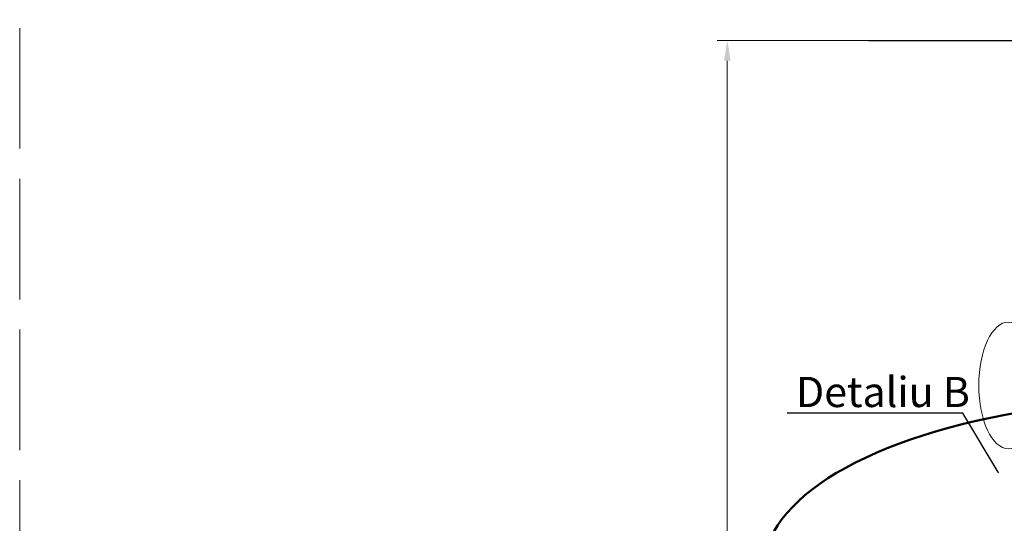
# Model space of a CAD drawing. Units: millimetres. Extents: x 90455 to 170779, y -21307 to 5340.
# Drawn here: x 144173 to 146132, y -8077 to -7074 of the extents above; entities that cross this region are included whole.
import ezdxf
from ezdxf import colors
from ezdxf.entities.mleader import LeaderData, LeaderLine
from ezdxf.math import Vec2, Vec3

# ---------------------------------------------------------------- set-up
doc = ezdxf.new("R2010")
doc.units = ezdxf.units.MM
doc.linetypes.add('ACAD_ISO02W100', pattern=[15, 12, -3])
doc.layers.add('Т-РАМКА-ШТАМП', color=7, linetype='Continuous')
doc.styles.add('GOST 2.304', font='GOST Common Italic.ttf')
doc.linetypes.add('зигзаг', pattern='A,0.00254,-5.08,[131,ltypeshp.shx,S=5.08,R=0,X=-5.08,Y=0],-10.16,[131,ltypeshp.shx,S=5.08,R=180,X=5.08,Y=0],-5.08', length=20.32254)
doc.dimstyles.new('ГОСТ-1', dxfattribs={"dimtxt": 2.5, "dimasz": 2, "dimexe": 1, "dimexo": 0, "dimgap": 0.5, "dimtad": 1, "dimtih": 1, "dimtoh": 1, "dimdec": 0, "dimtxsty": 'GOST 2.304', "dimcen": -2.5, "dimclrd": 7, "dimclre": 7, "dimclrt": 7, "dimadec": 0, "dimazin": 0, "dimtfac": 1, "dimtdec": 0, "dimtmove": 1, "dimatfit": 3, "dimldrblk": 'DOT', "dimfxl": 1, "dimtfill": 1, "dimlwd": 15, "dimlwe": 15, "dimarcsym": 1})

# ---------------------------------------------------------------- blocks, each defined once
blk = doc.blocks.new('*D228')
at = {"color": 7, "linetype": 'Continuous', "lineweight": 15}
for p, q in [((145861.4, -7116), (145560.6, -7116)), ((145580.6, -8445.2), (145580.6, -7156)), ((145523.3, -8485.2), (145600.6, -8485.2)), ((145580.6, -8793), (145580.6, -8485.2)), ((145178, -8793), (145580.6, -8793))]:
    blk.add_line(p, q, dxfattribs=at)
for points in [[(145573.9, -7156), (145587.2, -7156), (145580.6, -7116)], [(145573.9, -8445.2), (145587.2, -8445.2), (145580.6, -8485.2)]]:
    blk.add_solid(points, dxfattribs=at)
at = {"layer": 'Defpoints', "color": 0, "linetype": 'Continuous', "lineweight": 15}
for p in [(145580.6, -7116), (145861.4, -7116), (145523.3, -8485.2)]:
    blk.add_point(p, dxfattribs=at)
at = {"color": 7, "linetype": 'Continuous', "lineweight": 15, "insert": (145359.3, -8750.5), "char_height": 50, "attachment_point": 5, "style": 'GOST 2.304', "bg_fill": 3, "box_fill_scale": 1.1, "bg_fill_color": 256, "bg_fill_true_color": 13158600, "bg_fill_transparency": 0}
blk.add_mtext('*{\\fGOST Common|b0|i1|c204|p34;Н}=___mm', dxfattribs=at)
blk = doc.blocks.new('_Dot')
at = {"color": 0, "linetype": 'ByBlock', "lineweight": -2}
blk.add_line((-0.5, 0), (-1, 0), dxfattribs=at)
at = {"color": 0, "linetype": 'ByBlock', "const_width": 0.5}
blk.add_lwpolyline([(-0.25, 0, 1), (0.25, 0, 1)], format="xyb", close=True, dxfattribs=at)
blk = doc.blocks.new('горловина с раструбом 1800')
at = {"color": 7, "linetype": 'Continuous', "lineweight": 30}
for p, q in [((155167.4, -7855.7), (154357.4, -7855.7)), ((154357.4, -7855.7), (154357.4, -7967.7)), ((155167.4, -7967.7), (155167.4, -7855.7)), ((154357.4, -7967.7), (154362.4, -7967.7)), ((155167.4, -7967.7), (154362.4, -7967.7)), ((155152.7, -7986.2), (154371.7, -7986.2)), ((155152.6, -7986.2), (154371.8, -7986.2))]:
    blk.add_line(p, q, dxfattribs=at)
at = {"color": 215, "linetype": 'зигзаг', "lineweight": 30, "true_color": 0xa953a0}
for p, q in [((154360.2, -7855.7), (154360.2, -7967.7)), ((155165.6, -7855.7), (155165.6, -7967.7))]:
    blk.add_line(p, q, dxfattribs=at)
at = {"color": 7, "linetype": 'Continuous', "lineweight": 50}
for p, q in [((155152.7, -7986.2), (155152.7, -7967.7)), ((153862.2, -8316.1), (155662.2, -8316.1)), ((153848.2, -8376.1), (153848.2, -8330.1)), ((155676.2, -8376.1), (155676.2, -8330.1)), ((153848.2, -8376.1), (155676.2, -8376.1))]:
    blk.add_line(p, q, dxfattribs=at)
for centre, start, end in [((153862.2, -8330.1), 90, 180), ((155662.2, -8330.1), 0, 90)]:
    blk.add_arc(centre, 14, start, end, dxfattribs=at)
for centre, major_axis, start_param, end_param in [((154685.1, -8300.2), (-824, 1.2), -1.180079, 0.050374), ((154839.3, -8300.2), (824, 1.2), -0.050374, 1.180079)]:
    blk.add_ellipse(centre, major_axis=major_axis, ratio=0.411572, start_param=start_param, end_param=end_param, dxfattribs=at)
at = {"layer": 'Т-РАМКА-ШТАМП', "lineweight": 40}
blk.add_line((154371.9, -7986.2), (154371.9, -7967.7), dxfattribs=at)

msp = doc.modelspace()

# ---------------------------------------------------------------- linework, layer by layer
at = {"color": 250, "linetype": 'Continuous', "lineweight": 30, "ltscale": 20}
msp.add_line((145861.4, -7116), (146243.3, -7116), dxfattribs=at)
at = {"color": 250, "linetype": 'ACAD_ISO02W100', "lineweight": 15, "ltscale": 20}
msp.add_lwpolyline([(144172.5, -12705.5), (148901.5, -12705.5), (148901.5, -5590.9), (144172.5, -5590.9)], close=True, dxfattribs=at)
at = {"color": 250, "linetype": 'ByBlock', "lineweight": 15, "ltscale": 20}
msp.add_ellipse((146140.3, -7802.1), major_axis=(0, -126.1), ratio=0.470552, start_param=-1.570796, end_param=4.712389, dxfattribs=at)

# ---------------------------------------------------------------- next in the draw order: dimensions: what is measured, and where the dimension line sits
at = {"color": 1, "linetype": 'Continuous', "lineweight": 15}
dim = msp.add_linear_dim(base=(145580.6, -7116), p1=(145523.3, -8485.2), p2=(145861.4, -7116), angle=90, text='*{\\fGOST Common|b0|i1|c204|p34;Н}=___mm', dimstyle='ГОСТ-1', override={"dimscale": 0}, dxfattribs=at)
dim.commit()
dim.dimension.update_dxf_attribs({"geometry": '*D228', "text_midpoint": (145576.8, -8793), "dimtype": 160})

# ---------------------------------------------------------------- next in the draw order: block references
at = {"color": 250, "lineweight": 15}
msp.add_blockref('горловина с раструбом 1800', (-8208.6, 130.6), dxfattribs=at)

# ---------------------------------------------------------------- next in the draw order: leaders
at = {"color": 26, "linetype": 'Continuous', "lineweight": 15}
ml = msp.add_multileader_mtext('Standard', dxfattribs=at)
ml.set_content('Detaliu{\\C250; }B', color=(178, 178, 178), style='GOST 2.304')
ml.set_leader_properties()
ml.set_arrow_properties(name='DOT')
ml.build(insert=Vec2(0, 0))
ml.multileader.update_dxf_attribs({"text_left_attachment_type": 6, "text_right_attachment_type": 6, "dogleg_length": 0, "arrow_head_size": 1.6, "scale": 20})
ctx = ml.context
ctx.base_point, ctx.scale, ctx.char_height, ctx.arrow_head_size, ctx.landing_gap_size, ctx.plane_origin = Vec3(145717.1, -7857.2), 20, 60, 1.6, 0, Vec3(145522.2, -7594.6)
ctx.left_attachment, ctx.right_attachment = 6, 6
notes = []
notes.append((ctx, [(1, (1, 1, 0), (146049, -7857.2), (-1, 0), 0, [(0, [(146120.5, -7976.2)], 0, [])])]))
ctx.mtext.insert, ctx.mtext.flow_direction = Vec3(145717.1, -7785.2), 5
for ctx, leaders in notes:
    for number, flags, end, landing, length, lines in leaders:
        leader = LeaderData()
        leader.index, (leader.has_last_leader_line, leader.has_dogleg_vector, leader.attachment_direction) = number, flags
        leader.last_leader_point, leader.dogleg_vector, leader.dogleg_length = Vec3(end), Vec3(landing), length
        for number, points, colour, breaks in lines:
            line = LeaderLine()
            line.index, line.vertices, line.color, line.breaks = number, Vec3.list(points), colors.encode_raw_color(colour), breaks
            leader.lines.append(line)
        ctx.leaders.append(leader)

doc.saveas('drawing.dxf')
